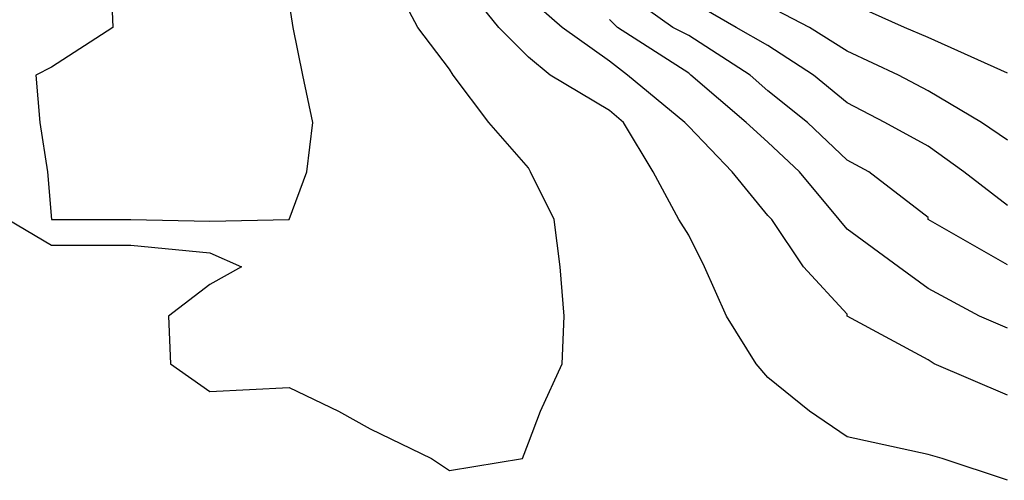
# Model space of a CAD drawing. Extents: x 3168 to 3859, y 1088 to 1459.
# Drawn here: x 3462 to 3511, y 1158 to 1180 of the extents above; entities that cross this region are included whole.
import ezdxf

# ---------------------------------------------------------------- set-up
doc = ezdxf.new("R2010")
doc.units = 0
doc.header["$MEASUREMENT"] = 0
doc.layers.add('CONTOURS', color=1, linetype='CONTINUOUS')
doc.layers.add('GSLAYER', color=7, linetype='CONTINUOUS')

# ---------------------------------------------------------------- blocks, each defined once
blk = doc.blocks.new('CONTOURMAP')
at = {"layer": 'GSLAYER', "color": 7, "flags": 128}
for points in [[(3510.909424, 1177.756348), (3507.026855, 1179.503296), (3505.862305, 1179.988525), (3503.047607, 1181.250244)], [(3510.909424, 1174.456543), (3509.647705, 1175.329956), (3507.026855, 1176.882813), (3505.571045, 1177.659302), (3503.047607, 1178.823853), (3501.203369, 1179.988525), (3499.165039, 1181.056152)], [(3510.909424, 1171.253784), (3508.77417, 1172.903687), (3507.026855, 1174.165405), (3504.891602, 1175.329956), (3503.047607, 1176.300537), (3501.397461, 1177.659302), (3499.165039, 1179.11499), (3497.612061, 1179.988525), (3495.282715, 1181.34729)], [(3510.909424, 1168.342163), (3507.026855, 1170.574341), (3507.026855, 1170.671509), (3504.115234, 1172.903687), (3503.047607, 1173.485962), (3501.106201, 1175.329956), (3499.165039, 1176.882813), (3498.291504, 1177.659302), (3495.282715, 1179.600342), (3494.506104, 1179.988525), (3491.400146, 1182.220703)], [(3510.909424, 1165.23645), (3509.550537, 1165.818848), (3507.026855, 1167.177612), (3505.571045, 1168.245117), (3503.047607, 1170.089111), (3502.65918, 1170.574341), (3500.718018, 1172.903687), (3499.165039, 1174.359497), (3498.097412, 1175.329956), (3495.379639, 1177.659302), (3495.282715, 1177.756348), (3491.788574, 1179.988525), (3491.400146, 1180.376709)], [(3510.909424, 1161.936646), (3507.318115, 1163.489502), (3507.026855, 1163.683716), (3503.047607, 1165.818848), (3503.047607, 1165.915894), (3500.912109, 1168.245117), (3499.359131, 1170.574341), (3499.165039, 1170.768555), (3497.417969, 1172.903687), (3495.282715, 1175.135864), (3495.088623, 1175.329956), (3492.273926, 1177.659302), (3491.400146, 1178.338623), (3489.070801, 1179.988525), (3487.420898, 1181.444336)], [(3510.909424, 1157.763428), (3507.706299, 1158.831055), (3507.026855, 1159.025146), (3503.047607, 1159.89856), (3501.203369, 1161.160278), (3499.165039, 1162.810181), (3498.582764, 1163.489502), (3497.126709, 1165.818848), (3496.059082, 1168.245117), (3495.282715, 1169.797974), (3494.797363, 1170.574341), (3493.535645, 1172.903687), (3492.07959, 1175.329956), (3491.400146, 1175.912354), (3488.488525, 1177.659302), (3487.420898, 1178.532715), (3485.964844, 1179.988525), (3484.023682, 1182.414795)], [(3487.129639, 1158.831055), (3487.420898, 1159.607422), (3488.003174, 1161.160278), (3489.070801, 1163.489502), (3489.167969, 1165.818848), (3488.973877, 1168.245117), (3488.682617, 1170.574341), (3487.517822, 1172.903687), (3487.420898, 1173.097778), (3485.479492, 1175.329956), (3483.732422, 1177.659302), (3483.53833, 1177.950439), (3481.985352, 1179.988525), (3480.723633, 1182.414795)], [(3461.894043, 1170.574341), (3464.029297, 1169.312744), (3467.911621, 1169.312744), (3471.794189, 1168.924561), (3473.347168, 1168.245117), (3471.794189, 1167.371704), (3469.755859, 1165.818848), (3469.852783, 1163.489502), (3471.794189, 1162.130859), (3475.676514, 1162.324951), (3478.103027, 1161.160278), (3479.656006, 1160.286865), (3482.664795, 1158.831055), (3483.53833, 1158.248657), (3487.129639, 1158.831055)], [(3475.676514, 1170.574341), (3475.676514, 1170.574341), (3476.550049, 1172.903687), (3476.841309, 1175.329956), (3476.355957, 1177.659302), (3475.870605, 1179.988525), (3475.676514, 1181.250244), (3475.385254, 1182.414795), (3474.123535, 1184.744141), (3471.794189, 1185.22937), (3471.114746, 1184.744141), (3467.911621, 1182.900146), (3466.941162, 1182.414795), (3467.038086, 1179.988525), (3464.029297, 1178.047485), (3463.252686, 1177.659302), (3463.447021, 1175.329956), (3463.835205, 1172.903687), (3464.029297, 1170.574341), (3464.029297, 1170.574341), (3467.911621, 1170.574341), (3471.794189, 1170.477295), (3475.676514, 1170.574341)]]:
    blk.add_lwpolyline(points, dxfattribs=at)

msp = doc.modelspace()

# ---------------------------------------------------------------- block references
at = {"layer": 'CONTOURS', "color": 1}
msp.add_blockref('CONTOURMAP', (0, 0), dxfattribs=at)

doc.saveas('drawing.dxf')
